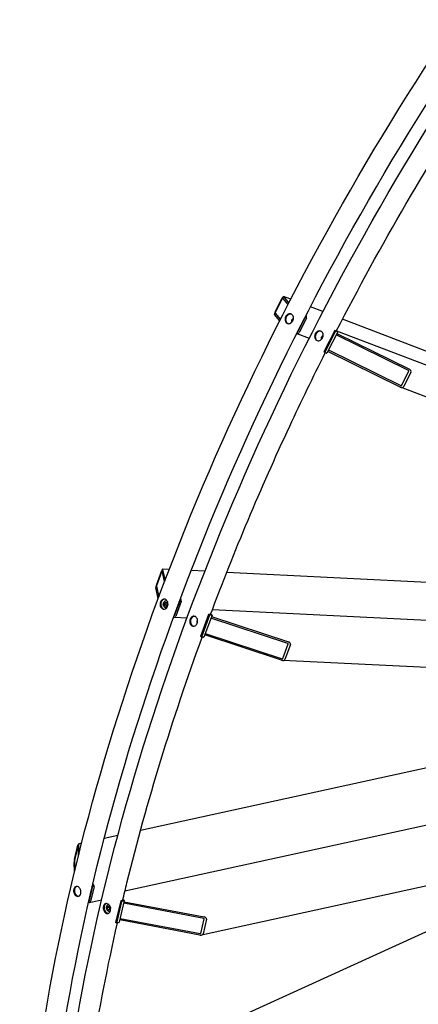
# Model space of a CAD drawing. Units: millimetres. Extents: x 2024 to 27170, y 253 to 35412.
# Drawn here: x 5579 to 6652, y 25502 to 28154 of the extents above; entities that cross this region are included whole.
import ezdxf

# ---------------------------------------------------------------- set-up
doc = ezdxf.new("R2010")
doc.units = ezdxf.units.MM
doc.header["$LTSCALE"] = 130
doc.layers.add('Visible Edges(Hillmar_metric)', color=7, linetype='Continuous', lineweight=25)

msp = doc.modelspace()

# ---------------------------------------------------------------- linework, layer by layer
at = {"layer": 'Visible Edges(Hillmar_metric)'}
for p, q in [((6266.6952, 27366.2923), (6286.2884, 27404.8072)), ((6286.9967, 27403.9405), (6267.4035, 27365.4255)), ((6301.8112, 27387.3735), (6287.6636, 27404.6866)), ((6308.9327, 27401.1904), (6289.4891, 27408.6374)), ((6289.6229, 27408.5381), (6303.7841, 27391.2083)), ((6395.4584, 27368.0507), (6361.8024, 27380.9411)), ((6279.2471, 27343.1203), (6265.1314, 27360.3944)), ((6267.0907, 27364.2459), (6281.2001, 27346.9795)), ((6328.4939, 27313.4435), (6348.0871, 27351.9585)), ((6351.1512, 27350.1894), (6331.558, 27311.6745)), ((6347.8109, 27353.3636), (6347.642, 27353.4611)), ((6349.6142, 27357.3052), (6349.7702, 27357.2151)), ((7882.1442, 26798.644), (6448.3411, 27347.7964)), ((6325.2787, 27309.0714), (6325.1197, 27309.1632)), ((6325.7905, 27308.8275), (6358.6637, 27296.2369)), ((6327.0666, 27313.0219), (6327.238, 27312.9229)), ((6427.371, 27317.1527), (6397.9812, 27259.3802)), ((6429.6691, 27315.8259), (6400.2793, 27258.0534)), ((6435.5732, 27313.6883), (6406.1833, 27255.9159)), ((6432.3772, 27315.2353), (6427.371, 27317.1527)), ((6429.6691, 27315.8259), (6427.371, 27317.1527)), ((6434.6753, 27313.9085), (6429.6691, 27315.8259)), ((6626.2499, 27209.2037), (6431.3006, 27305.2896)), ((6431.7668, 27315.7594), (6432.1116, 27315.5603)), ((6431.903, 27316.0241), (6433.8784, 27314.8836)), ((6432.14, 27316.4849), (8415.1105, 26556.9992)), ((6433.2599, 27309.1411), (6628.2092, 27213.0552)), ((6410.7277, 27264.8489), (6605.677, 27168.763)), ((6400.2793, 27258.0534), (6397.9812, 27259.3802)), ((6405.2854, 27256.1361), (6400.2793, 27258.0534)), ((6603.7177, 27164.9115), (6408.7684, 27260.9974)), ((6607.5218, 27169.0581), (6627.1151, 27207.573)), ((6632.535, 27204.9017), (6612.9418, 27166.3867)), ((8537.1887, 26424.3364), (6604.6074, 27164.5228)), ((5947.1985, 26631.2637), (5961.8192, 26670.7989)), ((5962.1906, 26669.1634), (5947.5698, 26629.6282)), ((5969.2372, 26640.7242), (5962.6489, 26669.7429)), ((5981.6323, 26673.2181), (5963.8063, 26674.1023)), ((5964.111, 26673.6964), (5970.7128, 26644.6182)), ((6077.4871, 26668.4637), (6040.6193, 26670.2923)), ((7779.6426, 26584.0351), (6136.616, 26665.5308)), ((5947.2971, 26628.231), (5953.8045, 26599.5688)), ((5952.3406, 26595.6233), (5945.835, 26624.2775)), ((5968.0746, 26580.3977), (5971.0072, 26585.4963)), ((5970.0083, 26574.7154), (5968.0746, 26580.3977)), ((5972.1138, 26580.1973), (5968.0746, 26580.3977)), ((5971.0072, 26585.4963), (5975.8735, 26584.9126)), ((5974.2317, 26589.512), (5975.7342, 26589.4374)), ((5977.8072, 26579.2304), (5974.8746, 26574.1317)), ((5975.8735, 26584.9126), (5977.8072, 26579.2304)), ((5996.3605, 26549.5878), (6010.9812, 26589.1229)), ((6014.0454, 26587.3539), (5999.4246, 26547.8187)), ((6010.5807, 26590.5536), (6010.3166, 26590.7061)), ((6011.7925, 26594.6516), (6012.0428, 26594.5071)), ((5974.8746, 26574.1317), (5970.0083, 26574.7154)), ((5974.0475, 26574.5151), (5970.0083, 26574.7154)), ((5973.2657, 26570.0359), (5974.7591, 26569.9618)), ((5994.9566, 26549.1989), (5995.2289, 26549.0416)), ((6087.9269, 26552.0738), (6065.9957, 26492.771)), ((6090.2249, 26550.747), (6068.2938, 26491.4442)), ((6097.0724, 26550.7625), (6075.1412, 26491.4597)), ((6093.6491, 26551.79), (6087.9269, 26552.0738)), ((6090.2249, 26550.747), (6087.9269, 26552.0738)), ((6095.9472, 26550.4632), (6090.2249, 26550.747)), ((6093.1324, 26552.6212), (6093.5098, 26552.4033)), ((6093.4611, 26553.4973), (6095.5294, 26552.3031)), ((6098.0044, 26565.5692), (8365.0419, 26453.1219)), ((5993.7668, 26545.0881), (5993.5068, 26545.2383)), ((5995.3261, 26544.62), (6029.7095, 26542.9146)), ((6301.2352, 26474.26), (6094.0974, 26542.7181)), ((6095.5595, 26546.6716), (6302.6973, 26478.2136)), ((6284.4213, 26428.7946), (6077.2836, 26497.2527)), ((6078.7456, 26501.2062), (6285.8834, 26432.7481)), ((6068.2938, 26491.4442), (6065.9957, 26492.771)), ((6074.016, 26491.1604), (6068.2938, 26491.4442)), ((6287.6882, 26433.2608), (6302.3089, 26472.796)), ((6308.0659, 26470.8934), (6293.4451, 26431.3582)), ((7940.5246, 26346.2595), (6287.2351, 26428.2642)), ((7680.7041, 26359.1468), (5904.6785, 25970.5414)), ((5862.7461, 25807.6761), (8253.3049, 26330.7453)), ((7859.6521, 26080.5965), (6068.7889, 25688.7445)), ((5843.3788, 25957.1286), (5806.9036, 25949.1476)), ((5726.8609, 25892.0904), (5735.9473, 25931.1265)), ((5736.0851, 25928.7172), (5726.9987, 25889.6811)), ((5737.8258, 25903.235), (5736.3467, 25929.0907)), ((5746.0166, 25935.8252), (5736.9734, 25933.8465)), ((5737.2554, 25932.9943), (5738.746, 25906.935)), ((7193.1882, 25934.7701), (5760.9202, 25281.6754)), ((5726.806, 25888.1028), (5728.1914, 25863.8843)), ((5727.2766, 25860.0876), (5725.8973, 25884.1992)), ((5767.2668, 25781.3947), (5776.3532, 25820.4308)), ((5779.4173, 25818.6617), (5770.3309, 25779.6256)), ((5775.8143, 25821.849), (5775.3379, 25822.124)), ((5776.2621, 25826.0186), (5776.723, 25825.7526)), ((5765.7818, 25781.145), (5766.2736, 25780.8611)), ((5767.6585, 25776.5455), (5799.8648, 25783.5924)), ((5851.1564, 25780.7419), (5837.5267, 25722.1877)), ((5860.9738, 25781.6607), (5847.3442, 25723.1065)), ((5857.3748, 25782.1025), (5851.1564, 25780.7419)), ((5853.4545, 25779.415), (5851.1564, 25780.7419)), ((5859.6729, 25780.7757), (5853.4545, 25779.415)), ((5856.8752, 25783.2646), (5857.3231, 25783.006)), ((5857.2414, 25784.8005), (5859.5178, 25783.4862)), ((5765.3649, 25776.9574), (5764.8859, 25777.234)), ((5815.0944, 25761.9278), (5817.2435, 25766.9557)), ((5819.4838, 25762.8882), (5815.0944, 25761.9278)), ((5817.5548, 25756.293), (5815.0944, 25761.9278)), ((5817.2435, 25766.9557), (5821.8531, 25766.3489)), ((5821.9442, 25757.2534), (5817.5548, 25756.293)), ((5822.1643, 25755.6862), (5817.5548, 25756.293)), ((5818.4978, 25771.0377), (5818.7805, 25771.0996)), ((5821.8531, 25766.3489), (5823.8857, 25761.6937)), ((5824.1028, 25760.2212), (5822.1643, 25755.6862)), ((5853.4545, 25779.415), (5839.8248, 25720.8609)), ((6074.933, 25733.6078), (5859.2487, 25774.2494)), ((5860.1573, 25778.153), (6075.8417, 25737.5114)), ((5822.6659, 25751.9884), (5822.9355, 25752.0474)), ((6064.4836, 25688.7163), (5848.7993, 25729.3579)), ((5849.7079, 25733.2615), (6065.3923, 25692.6199)), ((6067.117, 25693.3136), (6076.2035, 25732.3497)), ((6082.1939, 25731.2209), (6073.1075, 25692.1848)), ((5839.8248, 25720.8609), (5837.5267, 25722.1877)), ((5846.0432, 25722.2215), (5839.8248, 25720.8609))]:
    msp.add_line(p, q, dxfattribs=at)
for centre, major_axis, ratio, start_param, end_param in [((6287.1738, 27403.7238), (2.337, 4.9043), 0.234336578, 6.173026557, 7.743822884), ((6287.1738, 27403.7238), (-0.4674, -0.9809), 0.234336578, 3.031433904, 4.602230231), ((6267.5806, 27365.2088), (2.337, 4.9043), 0.234336578, 1.460637577, 3.031433904), ((6267.5806, 27365.2088), (-0.4674, -0.9809), 0.234336578, 4.602230231, 6.173026557), ((6347.3211, 27352.4008), (0.3875, 1.0117), 0.813071319, 4.583701267, 6.154497593), ((6347.3211, 27352.4008), (1.9374, 5.0583), 0.813071319, 4.583701267, 6.154497593), ((6327.7278, 27313.8858), (-1.9374, -5.0583), 0.813071319, 6.154497593, 7.72529392), ((6327.7278, 27313.8858), (-0.3875, -1.0117), 0.813071319, 6.154497593, 7.72529392), ((6431.2281, 27315.8987), (1.4484, -0.7368), 0.074710759, 5.665722479, 7.236518806), ((6431.2281, 27315.8987), (4.3451, -2.2104), 0.074710759, 5.665722479, 7.236518806), ((6401.8383, 27258.1263), (4.3451, -2.2104), 0.074710759, 5.665722479, 6.283185307), ((6625.7601, 27208.2409), (6.8192, -3.2494), 0.71495722, 6.264656343, 7.83545267), ((6625.7601, 27208.2409), (1.3638, -0.6499), 0.71495722, 6.264656343, 7.83545267), ((6606.1669, 27169.7259), (6.8192, -3.2494), 0.71495722, 4.693860016, 6.264656343), ((6606.1669, 27169.7259), (1.3638, -0.6499), 0.71495722, 4.693860016, 6.264656343), ((5962.2834, 26668.7545), (1.5734, 5.3393), 0.194620679, 5.948228057, 7.519024384), ((5962.2834, 26668.7545), (-0.3147, -1.0679), 0.194620679, 2.806635404, 4.37743173), ((5947.6626, 26629.2194), (1.5734, 5.3393), 0.194620679, 1.235839077, 2.806635404), ((5947.6626, 26629.2194), (-0.3147, -1.0679), 0.194620679, 4.37743173, 5.948228057), ((6000.4927, 26578.4474), (-0.322, -6.492), 0.782873035, 0.844363502, 1.530602632), ((6010.2152, 26589.5652), (0.0537, 1.082), 0.782873035, 4.330453807, 5.901250134), ((6010.2152, 26589.5652), (0.2683, 5.41), 0.782873035, 4.330453807, 5.901250134), ((5995.5944, 26550.03), (-0.0537, -1.082), 0.782873035, 5.901250134, 7.472046461), ((6092.5, 26552.4534), (1.5241, -0.5636), 0.231897558, 5.647747698, 7.218544025), ((6092.5, 26552.4534), (4.5723, -1.6909), 0.231897558, 5.647747698, 7.218544025), ((5995.5944, 26550.03), (-0.2683, -5.41), 0.782873035, 5.901250134, 7.472046461), ((6070.5689, 26493.1506), (4.5723, -1.6909), 0.231897558, 5.647747698, 6.283185307), ((6300.8697, 26473.2717), (1.4548, -0.4287), 0.693991121, 6.236207384, 7.807003711), ((6300.8697, 26473.2717), (7.2741, -2.1436), 0.693991121, 6.236207384, 7.807003711), ((6286.2489, 26433.7365), (7.2741, -2.1436), 0.693991121, 4.665411057, 6.236207384), ((6286.2489, 26433.7365), (1.4548, -0.4287), 0.693991121, 4.665411057, 6.236207384), ((5736.1196, 25928.1148), (0.8905, 5.733), 0.126598877, 5.749864704, 7.320661031), ((5736.1196, 25928.1148), (-0.1781, -1.1466), 0.126598877, 2.60827205, 4.179068377), ((5727.0331, 25889.0787), (0.8905, 5.733), 0.126598877, 1.037475724, 2.60827205), ((5727.0331, 25889.0787), (-0.1781, -1.1466), 0.126598877, 4.179068377, 5.749864704), ((5775.5872, 25820.8731), (-0.2316, 1.0583), 0.72258938, 4.130076642, 5.700872968), ((5775.5872, 25820.8731), (1.1578, -5.2915), 0.72258938, 0.988483988, 2.559280315), ((5766.5007, 25781.837), (1.1578, -5.2915), 0.72258938, 5.700872968, 7.271669295), ((5766.5007, 25781.837), (0.2316, -1.0583), 0.72258938, 5.700872968, 7.271669295), ((5856.2257, 25782.7659), (1.5827, -0.3684), 0.380172664, 5.609053275, 7.179849601), ((5856.2257, 25782.7659), (4.7481, -1.1052), 0.380172664, 5.609053275, 7.179849601), ((6074.7058, 25732.6319), (1.5069, -0.2341), 0.656000804, 6.234193571, 7.804989898), ((6074.7058, 25732.6319), (7.5347, -1.1703), 0.656000804, 6.234193571, 7.804989898), ((5842.5961, 25724.2117), (4.7481, -1.1052), 0.380172664, 5.609053275, 6.283185307), ((6065.6194, 25693.5958), (7.5347, -1.1703), 0.656000804, 4.663397245, 6.234193571), ((6065.6194, 25693.5958), (1.5069, -0.2341), 0.656000804, 4.663397245, 6.234193571)]:
    msp.add_ellipse(centre, major_axis=major_axis, ratio=ratio, start_param=start_param, end_param=end_param, dxfattribs=at)
for points, knots in [([(5579.3713, 24711.6755), (5581.4715, 25083.4141), (5634.382, 25483.9506), (5836.6237, 26303.7518), (5985.9237, 26722.8845), (6366.3611, 27538.915), (6597.4373, 27935.6808), (7118.8586, 28668.1718), (7409.1191, 29003.7788), (8020.5677, 29581.1071), (8341.6567, 29822.7365), (8662.5487, 30005.5784)], [3.141592654, 3.141592654, 3.141592654, 3.141592654, 3.455751919, 3.455751919, 3.769911184, 3.769911184, 4.08407045, 4.08407045, 4.398229715, 4.398229715, 4.71238898, 4.71238898, 4.71238898, 4.71238898]), ([(5633.054, 24700.4711), (5635.1408, 25069.8472), (5687.7238, 25468.0296), (5888.8216, 26283.1942), (6037.3026, 26700.0442), (6415.6885, 27511.6741), (6645.5319, 27906.323), (7164.1387, 28634.8603), (7452.8185, 28968.6307), (8060.7975, 29542.6829), (8379.9989, 29782.8705), (8698.8375, 29964.5424)], [3.141592654, 3.141592654, 3.141592654, 3.141592654, 3.455751919, 3.455751919, 3.769911184, 3.769911184, 4.08407045, 4.08407045, 4.398229715, 4.398229715, 4.71238898, 4.71238898, 4.71238898, 4.71238898]), ([(5659.1919, 24665.5911), (5661.2921, 25037.3297), (5714.2026, 25437.8662), (5916.4443, 26257.6674), (6065.7443, 26676.8001), (6446.1817, 27492.8305), (6677.2579, 27889.5963), (7198.6792, 28622.0873), (7488.9397, 28957.6944), (8100.3883, 29535.0227), (8421.4772, 29776.6521), (8742.3692, 29959.494)], [3.141592654, 3.141592654, 3.141592654, 3.141592654, 3.455751919, 3.455751919, 3.769911184, 3.769911184, 4.08407045, 4.08407045, 4.398229715, 4.398229715, 4.71238898, 4.71238898, 4.71238898, 4.71238898]), ([(6311.0047, 27360.8227), (6312.2071, 27360.1286), (6313.3353, 27359.0864), (6315.0674, 27356.4968), (6315.6714, 27354.9495), (6316.2816, 27351.8316), (6316.3284, 27350.0534), (6315.7949, 27346.5246), (6315.2146, 27344.7741), (6313.677, 27341.7516), (6312.6172, 27340.2781), (6310.1336, 27337.8761), (6308.7097, 27336.9475), (6305.9251, 27335.7908), (6304.3787, 27335.4856), (6301.3968, 27335.6186), (6299.9613, 27336.0567), (6297.5567, 27337.445), (6296.4273, 27338.4877), (6294.6908, 27341.0789), (6294.0837, 27342.6275), (6293.4678, 27345.7475), (6293.4178, 27347.5269), (6293.947, 27351.0574), (6294.5261, 27352.8083), (6296.0638, 27355.8308), (6297.1247, 27357.3039), (6299.6126, 27359.7042), (6301.0396, 27360.6316), (6303.83, 27361.7861), (6305.3795, 27362.0901), (6308.3657, 27361.9555), (6309.8024, 27361.5169), (6311.0047, 27360.8227)], [0, 0, 0, 0, 0.470858701, 0.470858701, 0.941717401, 0.941717401, 1.412576102, 1.412576102, 1.883434802, 1.883434802, 2.354293503, 2.354293503, 2.825152203, 2.825152203, 3.296010904, 3.296010904, 3.766869604, 3.766869604, 4.237728305, 4.237728305, 4.708587005, 4.708587005, 5.179445706, 5.179445706, 5.650304406, 5.650304406, 6.121163107, 6.121163107, 6.592021807, 6.592021807, 7.062880508, 7.062880508, 7.533739208, 7.533739208, 7.533739208, 7.533739208]), ([(6310.5895, 27361.0443), (6309.9613, 27361.212), (6309.306, 27361.316), (6307.1464, 27361.4134), (6305.5969, 27361.1093), (6302.8065, 27359.9549), (6301.3795, 27359.0275), (6298.8916, 27356.6271), (6297.8306, 27355.1541), (6296.293, 27352.1316), (6295.7139, 27350.3806), (6295.1847, 27346.8502), (6295.2346, 27345.0708), (6295.8506, 27341.9507), (6296.4576, 27340.4022), (6298.1941, 27337.811), (6299.3235, 27336.7683), (6300.661, 27335.9962), (6300.799, 27335.9214), (6300.9398, 27335.85)], [0.260670834, 0.260670834, 0.260670834, 0.260670834, 0.470858701, 0.470858701, 0.941717402, 0.941717402, 1.412576103, 1.412576103, 1.883434804, 1.883434804, 2.354293505, 2.354293505, 2.825152206, 2.825152206, 3.296010907, 3.296010907, 3.766869608, 3.766869608, 3.81978363, 3.81978363, 3.81978363, 3.81978363]), ([(6312.4253, 27340.2026), (6312.2629, 27340.6004), (6312.1392, 27341.017), (6311.897, 27342.2463), (6311.8714, 27343.1714), (6312.1471, 27345.0071), (6312.4484, 27345.9175), (6313.248, 27347.4892), (6313.7995, 27348.2552), (6314.9955, 27349.4098), (6315.6134, 27349.8377), (6316.2316, 27350.1386)], [2.322214988, 2.322214988, 2.322214988, 2.322214988, 2.448464001, 2.448464001, 2.693310401, 2.693310401, 2.938156801, 2.938156801, 3.183003201, 3.183003201, 3.391026608, 3.391026608, 3.391026608, 3.391026608]), ([(6316.0164, 27348.0056), (6315.4545, 27347.4206), (6314.9737, 27346.7316), (6314.2153, 27345.2408), (6313.914, 27344.3303), (6313.7015, 27342.9154), (6313.6748, 27342.416), (6313.6913, 27341.9339)], [0.7597401467, 0.7597401467, 0.7597401467, 0.7597401467, 0.9793856007, 0.9793856007, 1.2242320009, 1.2242320009, 1.3568627136, 1.3568627136, 1.3568627136, 1.3568627136]), ([(6390.8253, 27314.7383), (6392.0276, 27314.0441), (6393.1558, 27313.0019), (6394.888, 27310.4124), (6395.492, 27308.865), (6396.1021, 27305.7472), (6396.149, 27303.9689), (6395.6155, 27300.4402), (6395.0351, 27298.6897), (6393.4975, 27295.6672), (6392.4378, 27294.1937), (6389.9542, 27291.7916), (6388.5303, 27290.8631), (6385.7456, 27289.7064), (6384.1992, 27289.4012), (6381.2173, 27289.5341), (6379.7819, 27289.9723), (6377.3772, 27291.3606), (6376.2478, 27292.4033), (6374.5113, 27294.9945), (6373.9043, 27296.543), (6373.2883, 27299.6631), (6373.2384, 27301.4425), (6373.7676, 27304.9729), (6374.3467, 27306.7239), (6375.8843, 27309.7464), (6376.9453, 27311.2194), (6379.4332, 27313.6198), (6380.8601, 27314.5472), (6383.6506, 27315.7016), (6385.2001, 27316.0057), (6388.1863, 27315.8711), (6389.623, 27315.4325), (6390.8253, 27314.7383)], [0, 0, 0, 0, 0.470858701, 0.470858701, 0.941717401, 0.941717401, 1.412576102, 1.412576102, 1.883434802, 1.883434802, 2.354293503, 2.354293503, 2.825152203, 2.825152203, 3.296010904, 3.296010904, 3.766869604, 3.766869604, 4.237728305, 4.237728305, 4.708587005, 4.708587005, 5.179445706, 5.179445706, 5.650304406, 5.650304406, 6.121163107, 6.121163107, 6.592021807, 6.592021807, 7.062880508, 7.062880508, 7.533739208, 7.533739208, 7.533739208, 7.533739208]), ([(6390.4101, 27314.9599), (6389.7819, 27315.1276), (6389.1266, 27315.2316), (6386.967, 27315.329), (6385.4175, 27315.0249), (6382.627, 27313.8705), (6381.2001, 27312.9431), (6378.7121, 27310.5427), (6377.6512, 27309.0697), (6376.1136, 27306.0472), (6375.5344, 27304.2962), (6375.0052, 27300.7658), (6375.0552, 27298.9863), (6375.6712, 27295.8663), (6376.2782, 27294.3178), (6378.0147, 27291.7266), (6379.1441, 27290.6839), (6380.4815, 27289.9117), (6380.6196, 27289.8369), (6380.7603, 27289.7656)], [0.260670834, 0.260670834, 0.260670834, 0.260670834, 0.470858701, 0.470858701, 0.941717402, 0.941717402, 1.412576103, 1.412576103, 1.883434804, 1.883434804, 2.354293505, 2.354293505, 2.825152206, 2.825152206, 3.296010907, 3.296010907, 3.766869608, 3.766869608, 3.81978363, 3.81978363, 3.81978363, 3.81978363]), ([(6392.2459, 27294.1181), (6392.0835, 27294.5159), (6391.9598, 27294.9326), (6391.7176, 27296.1618), (6391.692, 27297.087), (6391.9677, 27298.9226), (6392.269, 27299.8331), (6393.0686, 27301.4048), (6393.6201, 27302.1708), (6394.816, 27303.3253), (6395.434, 27303.7533), (6396.0522, 27304.0542)], [2.322214988, 2.322214988, 2.322214988, 2.322214988, 2.448464001, 2.448464001, 2.693310401, 2.693310401, 2.938156801, 2.938156801, 3.183003201, 3.183003201, 3.391026608, 3.391026608, 3.391026608, 3.391026608]), ([(6395.837, 27301.9212), (6395.275, 27301.3362), (6394.7943, 27300.6472), (6394.0359, 27299.1563), (6393.7346, 27298.2459), (6393.522, 27296.8309), (6393.4953, 27296.3316), (6393.5119, 27295.8494)], [0.7597401467, 0.7597401467, 0.7597401467, 0.7597401467, 0.9793856007, 0.9793856007, 1.2242320009, 1.2242320009, 1.3568627136, 1.3568627136, 1.3568627136, 1.3568627136]), ([(6092.8358, 26551.8303), (6156.677, 26722.0766), (6228.0376, 26891.869), (6337.1727, 27125.9615), (6369.1029, 27191.8553), (6402.0647, 27257.3696)], [3.6399279591, 3.6399279591, 3.6399279591, 3.6399279591, 3.7699111843, 3.7699111843, 3.8211492733, 3.8211492733, 3.8211492733, 3.8211492733]), ([(5972.474, 26592.4185), (5973.6763, 26591.7244), (5974.8434, 26590.674), (5976.7338, 26588.0512), (5977.4572, 26586.4788), (5978.3429, 26583.3034), (5978.5643, 26581.4888), (5978.4133, 26577.8808), (5978.041, 26576.0874), (5976.8936, 26572.9848), (5976.042, 26571.4688), (5973.9416, 26568.9889), (5972.6927, 26568.025), (5970.1843, 26566.8127), (5968.7577, 26566.4834), (5965.9348, 26566.5845), (5964.5383, 26567.0149), (5962.1337, 26568.4032), (5960.9652, 26569.4537), (5959.0699, 26572.0767), (5958.343, 26573.6493), (5957.4507, 26576.825), (5957.2258, 26578.6398), (5957.3718, 26582.2481), (5957.7428, 26584.0415), (5958.8902, 26587.1441), (5959.7431, 26588.66), (5961.8484, 26591.1397), (5963.1009, 26592.1034), (5965.6158, 26593.3154), (5967.046, 26593.6445), (5969.8739, 26593.5431), (5971.2717, 26593.1127), (5972.474, 26592.4185)], [0, 0, 0, 0, 0.470858701, 0.470858701, 0.941717401, 0.941717401, 1.412576102, 1.412576102, 1.883434802, 1.883434802, 2.354293503, 2.354293503, 2.825152203, 2.825152203, 3.296010904, 3.296010904, 3.766869604, 3.766869604, 4.237728305, 4.237728305, 4.708587005, 4.708587005, 5.179445706, 5.179445706, 5.650304406, 5.650304406, 6.121163107, 6.121163107, 6.592021807, 6.592021807, 7.062880508, 7.062880508, 7.533739208, 7.533739208, 7.533739208, 7.533739208]), ([(5969.5808, 26593.4757), (5968.4675, 26593.3925), (5967.3691, 26593.0869), (5965.1205, 26592.0032), (5963.8681, 26591.0395), (5961.7627, 26588.5599), (5960.9098, 26587.0439), (5959.7624, 26583.9413), (5959.3914, 26582.1479), (5959.2454, 26578.5396), (5959.4703, 26576.7248), (5960.3626, 26573.5491), (5961.0895, 26571.9766), (5962.9848, 26569.3535), (5964.1533, 26568.303), (5966.2379, 26567.0995), (5967.2248, 26566.7321), (5968.2454, 26566.5527)], [0.570584165, 0.570584165, 0.570584165, 0.570584165, 0.941717402, 0.941717402, 1.412576103, 1.412576103, 1.883434804, 1.883434804, 2.354293505, 2.354293505, 2.825152206, 2.825152206, 3.296010907, 3.296010907, 3.766869608, 3.766869608, 4.112404061, 4.112404061, 4.112404061, 4.112404061]), ([(5973.2657, 26570.0359), (5972.448, 26570.0765), (5971.6388, 26570.2742), (5970.1098, 26570.9606), (5969.393, 26571.4552), (5968.1046, 26572.7014), (5967.541, 26573.4638), (5966.6281, 26575.182), (5966.2862, 26576.1434), (5965.8645, 26578.1604), (5965.7879, 26579.217), (5965.9092, 26581.3156), (5966.1078, 26582.3575), (5966.7648, 26584.321), (5967.2226, 26585.2428), (5968.3575, 26586.8642), (5969.0322, 26587.5665), (5970.5245, 26588.6593), (5971.3371, 26589.0591), (5972.8557, 26589.4699), (5973.5463, 26589.546), (5974.2317, 26589.512)], [4.134104266, 4.134104266, 4.134104266, 4.134104266, 4.430901054, 4.430901054, 4.735041396, 4.735041396, 5.053731081, 5.053731081, 5.382680326, 5.382680326, 5.715390798, 5.715390798, 6.048787158, 6.048787158, 6.381381422, 6.381381422, 6.70979858, 6.70979858, 7.026906151, 7.026906151, 7.27569692, 7.27569692, 7.27569692, 7.27569692]), ([(6052.2946, 26546.3341), (6053.4969, 26545.64), (6054.664, 26544.5895), (6056.5544, 26541.9668), (6057.2778, 26540.3944), (6058.1635, 26537.219), (6058.3848, 26535.4044), (6058.2339, 26531.7963), (6057.8615, 26530.003), (6056.7141, 26526.9004), (6055.8626, 26525.3844), (6053.7622, 26522.9045), (6052.5133, 26521.9406), (6050.0049, 26520.7283), (6048.5783, 26520.399), (6045.7553, 26520.5001), (6044.3589, 26520.9305), (6041.9543, 26522.3188), (6040.7858, 26523.3693), (6038.8904, 26525.9923), (6038.1636, 26527.5649), (6037.2713, 26530.7406), (6037.0464, 26532.5554), (6037.1924, 26536.1636), (6037.5633, 26537.9571), (6038.7107, 26541.0597), (6039.5636, 26542.5756), (6041.669, 26545.0552), (6042.9215, 26546.019), (6045.4364, 26547.231), (6046.8665, 26547.5601), (6049.6945, 26547.4587), (6051.0923, 26547.0283), (6052.2946, 26546.3341)], [0, 0, 0, 0, 0.470858701, 0.470858701, 0.941717401, 0.941717401, 1.412576102, 1.412576102, 1.883434802, 1.883434802, 2.354293503, 2.354293503, 2.825152203, 2.825152203, 3.296010904, 3.296010904, 3.766869604, 3.766869604, 4.237728305, 4.237728305, 4.708587005, 4.708587005, 5.179445706, 5.179445706, 5.650304406, 5.650304406, 6.121163107, 6.121163107, 6.592021807, 6.592021807, 7.062880508, 7.062880508, 7.533739208, 7.533739208, 7.533739208, 7.533739208]), ([(6049.4013, 26547.3913), (6048.2881, 26547.3081), (6047.1897, 26547.0024), (6044.9411, 26545.9188), (6043.6886, 26544.9551), (6041.5832, 26542.4754), (6040.7303, 26540.9595), (6039.5829, 26537.8569), (6039.212, 26536.0635), (6039.066, 26532.4552), (6039.2909, 26530.6404), (6040.1832, 26527.4647), (6040.91, 26525.8921), (6042.8054, 26523.2691), (6043.9739, 26522.2186), (6046.0585, 26521.0151), (6047.0453, 26520.6477), (6048.066, 26520.4683)], [0.570584165, 0.570584165, 0.570584165, 0.570584165, 0.941717402, 0.941717402, 1.412576103, 1.412576103, 1.883434804, 1.883434804, 2.354293505, 2.354293505, 2.825152206, 2.825152206, 3.296010907, 3.296010907, 3.766869608, 3.766869608, 4.112404061, 4.112404061, 4.112404061, 4.112404061]), ([(6057.694, 26529.7009), (6057.546, 26530.0378), (6057.4219, 26530.3858), (6057.0923, 26531.561), (6056.9757, 26532.5046), (6057.0523, 26534.3809), (6057.2454, 26535.3135), (6057.6875, 26536.509), (6057.865, 26536.8937), (6058.0716, 26537.26)], [2.3448384626, 2.3448384626, 2.3448384626, 2.3448384626, 2.4484640011, 2.4484640011, 2.6933104013, 2.6933104013, 2.9381568014, 2.9381568014, 3.0561947004, 3.0561947004, 3.0561947004, 3.0561947004]), ([(5856.5558, 25781.9233), (5860.3292, 25797.7765), (5864.1751, 25813.6449), (5922.114, 26048.5042), (5989.8944, 26270.1568), (6070.4738, 26491.3361)], [3.4435098742, 3.4435098742, 3.4435098742, 3.4435098742, 3.4557519189, 3.4557519189, 3.6245363889, 3.6245363889, 3.6245363889, 3.6245363889]), ([(5737.2503, 25818.4067), (5738.4526, 25817.7126), (5739.6631, 25816.6659), (5741.7298, 25814.0583), (5742.5861, 25812.4974), (5743.7786, 25809.3488), (5744.1943, 25807.5512), (5744.4692, 25803.9809), (5744.3285, 25802.2082), (5743.6154, 25799.1448), (5742.9956, 25797.6498), (5741.3215, 25795.2091), (5740.2671, 25794.2633), (5738.0662, 25793.0796), (5736.7728, 25792.7628), (5734.1266, 25792.8805), (5732.7736, 25793.315), (5730.369, 25794.7033), (5729.1571, 25795.7497), (5727.085, 25798.3561), (5726.2249, 25799.9162), (5725.0252, 25803.0632), (5724.6056, 25804.86), (5724.3253, 25808.4291), (5724.4646, 25810.2015), (5725.1777, 25813.2649), (5725.799, 25814.7601), (5727.4785, 25817.2021), (5728.5366, 25818.1487), (5730.7447, 25819.334), (5732.0419, 25819.6516), (5734.6936, 25819.535), (5736.048, 25819.1009), (5737.2503, 25818.4067)], [0, 0, 0, 0, 0.470858701, 0.470858701, 0.941717401, 0.941717401, 1.412576102, 1.412576102, 1.883434802, 1.883434802, 2.354293503, 2.354293503, 2.825152203, 2.825152203, 3.296010904, 3.296010904, 3.766869604, 3.766869604, 4.237728305, 4.237728305, 4.708587005, 4.708587005, 5.179445706, 5.179445706, 5.650304406, 5.650304406, 6.121163107, 6.121163107, 6.592021807, 6.592021807, 7.062880508, 7.062880508, 7.533739208, 7.533739208, 7.533739208, 7.533739208]), ([(5732.6289, 25819.5868), (5732.3555, 25819.4806), (5732.0903, 25819.3584), (5730.7313, 25818.629), (5729.6732, 25817.6823), (5727.9937, 25815.2404), (5727.3724, 25813.7451), (5726.6593, 25810.6817), (5726.52, 25808.9093), (5726.8004, 25805.3402), (5727.2199, 25803.5434), (5728.4196, 25800.3964), (5729.2797, 25798.8363), (5731.3518, 25796.2299), (5732.5637, 25795.1835), (5734.9684, 25793.7952), (5736.3213, 25793.3608), (5737.8907, 25793.2909), (5738.1358, 25793.293), (5738.3789, 25793.3074)], [0.833017734, 0.833017734, 0.833017734, 0.833017734, 0.941717402, 0.941717402, 1.412576103, 1.412576103, 1.883434804, 1.883434804, 2.354293505, 2.354293505, 2.825152206, 2.825152206, 3.296010907, 3.296010907, 3.766869608, 3.766869608, 4.237728309, 4.237728309, 4.325347202, 4.325347202, 4.325347202, 4.325347202]), ([(5817.0709, 25772.3223), (5818.2732, 25771.6282), (5819.4837, 25770.5815), (5821.5504, 25767.9739), (5822.4067, 25766.413), (5823.5992, 25763.2643), (5824.0149, 25761.4667), (5824.2898, 25757.8964), (5824.149, 25756.1237), (5823.436, 25753.0603), (5822.8161, 25751.5654), (5821.142, 25749.1247), (5820.0877, 25748.1788), (5817.8868, 25746.9951), (5816.5934, 25746.6784), (5813.9471, 25746.7961), (5812.5942, 25747.2306), (5810.1896, 25748.6189), (5808.9776, 25749.6653), (5806.9055, 25752.2717), (5806.0454, 25753.8317), (5804.8457, 25756.9788), (5804.4262, 25758.7756), (5804.1459, 25762.3447), (5804.2852, 25764.1171), (5804.9982, 25767.1805), (5805.6196, 25768.6757), (5807.2991, 25771.1176), (5808.3572, 25772.0643), (5810.5653, 25773.2496), (5811.8625, 25773.5672), (5814.5141, 25773.4506), (5815.8686, 25773.0165), (5817.0709, 25772.3223)], [0, 0, 0, 0, 0.470858701, 0.470858701, 0.941717401, 0.941717401, 1.412576102, 1.412576102, 1.883434802, 1.883434802, 2.354293503, 2.354293503, 2.825152203, 2.825152203, 3.296010904, 3.296010904, 3.766869604, 3.766869604, 4.237728305, 4.237728305, 4.708587005, 4.708587005, 5.179445706, 5.179445706, 5.650304406, 5.650304406, 6.121163107, 6.121163107, 6.592021807, 6.592021807, 7.062880508, 7.062880508, 7.533739208, 7.533739208, 7.533739208, 7.533739208]), ([(5812.4495, 25773.5024), (5812.176, 25773.3961), (5811.9109, 25773.274), (5810.5519, 25772.5445), (5809.4938, 25771.5979), (5807.8143, 25769.1559), (5807.193, 25767.6607), (5806.4799, 25764.5973), (5806.3406, 25762.8249), (5806.6209, 25759.2558), (5807.0405, 25757.459), (5808.2402, 25754.312), (5809.1003, 25752.7519), (5811.1724, 25750.1455), (5812.3843, 25749.0991), (5814.7889, 25747.7108), (5816.1419, 25747.2763), (5817.7112, 25747.2065), (5817.9564, 25747.2086), (5818.1995, 25747.223)], [0.833017734, 0.833017734, 0.833017734, 0.833017734, 0.941717402, 0.941717402, 1.412576103, 1.412576103, 1.883434804, 1.883434804, 2.354293505, 2.354293505, 2.825152206, 2.825152206, 3.296010907, 3.296010907, 3.766869608, 3.766869608, 4.237728309, 4.237728309, 4.325347202, 4.325347202, 4.325347202, 4.325347202]), ([(5822.6659, 25751.9884), (5821.9258, 25751.8264), (5821.1541, 25751.8145), (5819.6137, 25752.0837), (5818.8469, 25752.3746), (5817.3657, 25753.2382), (5816.658, 25753.8288), (5815.3821, 25755.2529), (5814.8202, 25756.0952), (5813.9093, 25757.9355), (5813.5623, 25758.9347), (5813.1184, 25760.9875), (5813.0215, 25762.0409), (5813.0917, 25764.101), (5813.2585, 25765.1077), (5813.8515, 25766.9691), (5814.2756, 25767.8255), (5815.3435, 25769.2712), (5815.9791, 25769.8697), (5817.2582, 25770.6525), (5817.8658, 25770.8994), (5818.4978, 25771.0377)], [3.933727101, 3.933727101, 3.933727101, 3.933727101, 4.221235692, 4.221235692, 4.519975111, 4.519975111, 4.839918324, 4.839918324, 5.172432885, 5.172432885, 5.507885356, 5.507885356, 5.843490261, 5.843490261, 6.178928147, 6.178928147, 6.511243336, 6.511243336, 6.829808253, 6.829808253, 7.075319754, 7.075319754, 7.075319754, 7.075319754])]:
    msp.add_open_spline(points, degree=3, knots=knots, dxfattribs=at)
for points in [[(6431.6421, 27315.5168), (6550.4338, 27546.5291), (6682.012, 27772.4527), (6824.2217, 27989.5878)], [(5731.8957, 25035.4147), (5752.418, 25257.9186), (5789.4843, 25487.8455), (5842.4956, 25721.4453)]]:
    msp.add_open_spline(points, degree=3, dxfattribs=at)
for points, weights in [([(5974.9483, 26585.0236), (5974.0586, 26582.6162), (5972.1138, 26580.1973)], [1.01377493117, 1.14747565339, 1]), ([(5972.1138, 26580.1973), (5973.6416, 26577.3284), (5974.0475, 26574.5151)], [1, 1.15470053838, 1]), ([(5974.0475, 26574.5151), (5974.5728, 26574.459), (5975.0337, 26574.4083)], [1, 1.02406932606, 1.04064892438]), ([(5821.2468, 25766.4287), (5820.7194, 25764.8303), (5819.4838, 25762.8882)], [1.06440333675, 1.1089959436, 1]), ([(5819.4838, 25762.8882), (5821.3237, 25760.2042), (5821.9442, 25757.2534)], [1, 1.15470053838, 1]), ([(5821.9442, 25757.2534), (5822.4039, 25757.2266), (5822.8099, 25757.1966)], [1, 1.02158627337, 1.03714842811])]:
    msp.add_rational_spline(points, weights, degree=2, dxfattribs=at)

doc.saveas('drawing.dxf')
